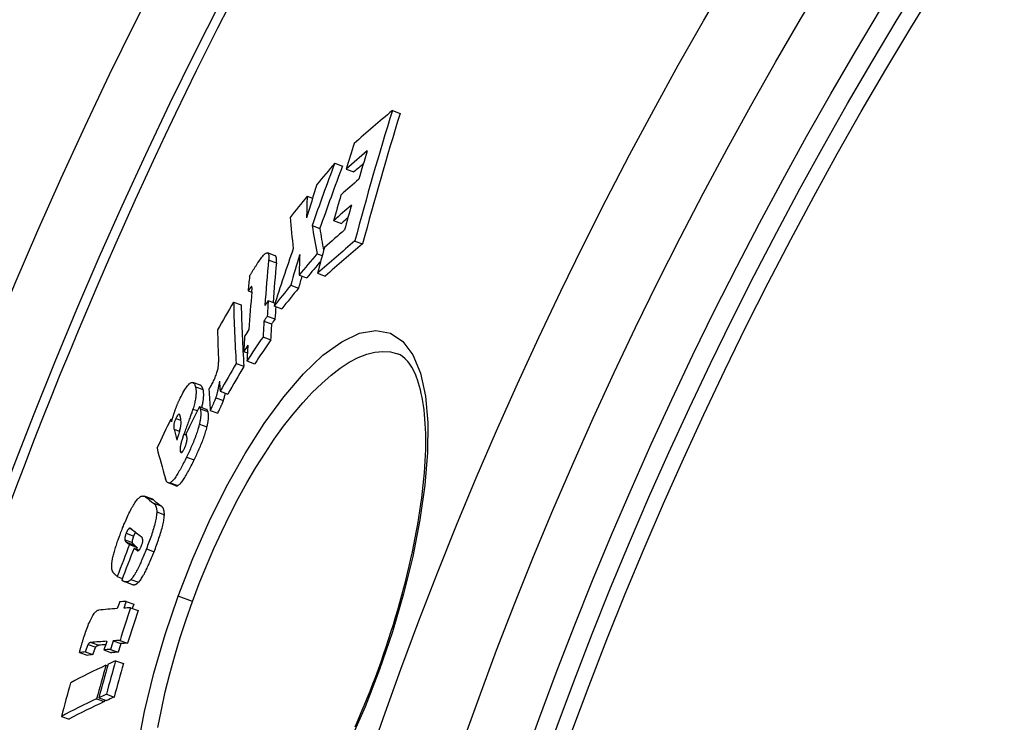
# Model space of a CAD drawing. Units: millimetres. Extents: x 3552 to 23701, y -1900 to 8499.
# Drawn here: x 12712 to 12836, y 1634 to 1723 of the extents above; entities that cross this region are included whole.
import ezdxf

# ---------------------------------------------------------------- set-up
doc = ezdxf.new("R2010")
doc.units = ezdxf.units.MM

msp = doc.modelspace()

# ---------------------------------------------------------------- linework, layer by layer
for p, q in [((12758.85, 1711.38), (12759.83, 1711.02)), ((12751.58, 1704.74), (12752.55, 1704.38)), ((12753.04, 1703.99), (12754.01, 1703.63)), ((12748.1, 1700.56), (12748.78, 1700.31)), ((12748.72, 1696.86), (12749.69, 1696.51)), ((12751.44, 1697.48), (12752.42, 1697.12)), ((12754.12, 1694.91), (12755.1, 1694.55)), ((12744.06, 1693.05), (12743.09, 1693.4)), ((12749.34, 1693.31), (12750.01, 1693.07)), ((12743.24, 1692.51), (12744.21, 1692.16)), ((12749.41, 1690.84), (12750.39, 1690.48)), ((12747.07, 1690.59), (12748.04, 1690.24)), ((12740.65, 1688.6), (12741.11, 1688.43)), ((12741.08, 1689.15), (12741.11, 1689.14)), ((12746.02, 1689.32), (12747, 1688.97)), ((12738.81, 1687.19), (12739.77, 1686.83)), ((12743.19, 1687.38), (12744.03, 1687.07)), ((12743.91, 1686.71), (12744.88, 1686.36)), ((12742.63, 1684.79), (12743.6, 1684.43)), ((12743.06, 1685.42), (12744.03, 1685.06)), ((12742.52, 1682.79), (12743.49, 1682.44)), ((12740.08, 1680.95), (12740.55, 1680.78)), ((12759.49, 1680.67), (12759.49, 1680.67)), ((12739.13, 1679.44), (12740.1, 1679.08)), ((12740.49, 1679.76), (12741.46, 1679.4)), ((12734.62, 1676.68), (12733.66, 1677.03)), ((12734, 1676.49), (12734.96, 1676.14)), ((12737.11, 1675.94), (12738.07, 1675.58)), ((12736.56, 1675.12), (12737.53, 1674.77)), ((12733.68, 1673.68), (12734.23, 1673.48)), ((12734.48, 1673.99), (12735.45, 1673.64)), ((12734.59, 1673.72), (12735.56, 1673.37)), ((12735.85, 1673.5), (12736.82, 1673.15)), ((12730.88, 1672.4), (12731.05, 1672.34)), ((12731.53, 1672.51), (12732.16, 1672.28)), ((12731.28, 1671.13), (12731.98, 1670.87)), ((12734.49, 1671.78), (12735.45, 1671.42)), ((12732.54, 1670.52), (12732.86, 1670.4)), ((12732.07, 1668.34), (12732.32, 1668.25)), ((12732.87, 1667.61), (12733.83, 1667.26)), ((12731.53, 1664), (12730.57, 1664.35)), ((12730.8, 1664.38), (12731.77, 1664.02)), ((12728.49, 1662.33), (12727.53, 1662.68)), ((12727.72, 1662.57), (12728.68, 1662.22)), ((12728.71, 1661.79), (12729.68, 1661.44)), ((12729.1, 1660.68), (12730.07, 1660.33)), ((12725.65, 1658.61), (12725.96, 1658.5)), ((12725.07, 1657.17), (12726.03, 1656.82)), ((12725.25, 1657.99), (12726.21, 1657.64)), ((12725.29, 1656.86), (12726.26, 1656.51)), ((12725.67, 1656.56), (12726.64, 1656.21)), ((12726.24, 1656.12), (12726.88, 1655.88)), ((12726.63, 1655.81), (12726.71, 1655.78)), ((12727.8, 1656.01), (12728.76, 1655.65)), ((12724.12, 1652.53), (12724.76, 1652.29)), ((12725.84, 1652.15), (12726.81, 1651.8)), ((12725.97, 1651.54), (12725.01, 1651.89)), ((12733.62, 1649.38), (12731.81, 1650.04)), ((12725.23, 1649.39), (12726.2, 1649.04)), ((12725.8, 1648.58), (12726.77, 1648.23)), ((12720.43, 1643.95), (12721.4, 1643.6)), ((12720.83, 1644.2), (12721.79, 1643.85)), ((12723.61, 1644.41), (12724.58, 1644.06)), ((12724.46, 1644.46), (12725.43, 1644.11)), ((12719.35, 1642.93), (12720.31, 1642.58)), ((12720.09, 1643.02), (12721.05, 1642.67)), ((12722.44, 1643.26), (12723.4, 1642.91)), ((12723.26, 1643.32), (12724.23, 1642.96)), ((12722.68, 1641.32), (12722.9, 1641.24)), ((12723.92, 1641.89), (12724.89, 1641.54)), ((12757.09, 1640.84), (12757.23, 1640.79)), ((12721.79, 1637.21), (12722.76, 1636.86)), ((12722.75, 1637.65), (12723.72, 1637.3)), ((12721.51, 1637.08), (12722.48, 1636.73)), ((12717.07, 1634.86), (12718.03, 1634.51))]:
    msp.add_line(p, q)
at = {"flags": 128}
for points in [[(12741.88, 1692.16), (12741.98, 1692.31), (12742.09, 1692.46), (12742.19, 1692.61), (12742.29, 1692.74), (12742.39, 1692.87), (12742.49, 1692.99), (12742.59, 1693.1), (12742.68, 1693.19), (12742.76, 1693.27), (12742.84, 1693.33), (12742.92, 1693.38), (12742.99, 1693.4), (12743.05, 1693.41), (12743.1, 1693.4), (12743.14, 1693.37), (12743.18, 1693.33), (12743.21, 1693.27), (12743.23, 1693.19), (12743.24, 1693.1), (12743.25, 1693), (12743.26, 1692.89), (12743.25, 1692.77), (12743.25, 1692.65), (12743.24, 1692.51)], [(12740.82, 1690.43), (12740.84, 1690.49), (12740.87, 1690.54), (12740.91, 1690.6), (12740.94, 1690.67), (12740.98, 1690.74), (12741.02, 1690.8), (12741.06, 1690.87), (12741.1, 1690.95), (12741.15, 1691.02), (12741.19, 1691.1), (12741.24, 1691.17), (12741.29, 1691.25), (12741.34, 1691.33), (12741.39, 1691.4), (12741.44, 1691.48), (12741.49, 1691.56), (12741.54, 1691.64), (12741.59, 1691.72), (12741.64, 1691.79), (12741.69, 1691.87), (12741.74, 1691.95), (12741.78, 1692.02), (12741.83, 1692.09), (12741.88, 1692.16)], [(12744.21, 1692.16), (12744.21, 1692.22), (12744.21, 1692.27), (12744.22, 1692.33), (12744.22, 1692.38), (12744.22, 1692.43), (12744.22, 1692.48), (12744.23, 1692.53), (12744.22, 1692.58), (12744.22, 1692.63), (12744.22, 1692.67), (12744.22, 1692.71), (12744.21, 1692.75), (12744.21, 1692.79), (12744.2, 1692.83), (12744.19, 1692.86), (12744.18, 1692.9), (12744.17, 1692.93), (12744.16, 1692.95), (12744.15, 1692.98), (12744.13, 1693), (12744.12, 1693.02), (12744.1, 1693.03), (12744.08, 1693.04), (12744.06, 1693.05)], [(12741.08, 1689.15), (12741.07, 1689.15), (12741.06, 1689.14), (12741.04, 1689.12), (12741.03, 1689.11), (12741.01, 1689.09), (12740.99, 1689.07), (12740.97, 1689.04), (12740.96, 1689.02), (12740.94, 1689), (12740.92, 1688.98), (12740.9, 1688.95), (12740.88, 1688.93), (12740.86, 1688.9), (12740.84, 1688.88), (12740.82, 1688.85), (12740.8, 1688.82), (12740.78, 1688.79), (12740.76, 1688.76), (12740.74, 1688.74), (12740.72, 1688.71), (12740.7, 1688.68), (12740.68, 1688.65), (12740.67, 1688.63), (12740.65, 1688.6)], [(12741.12, 1688.5), (12741.12, 1688.54), (12741.12, 1688.58), (12741.13, 1688.62), (12741.13, 1688.66), (12741.13, 1688.69), (12741.13, 1688.73), (12741.14, 1688.76), (12741.14, 1688.8), (12741.14, 1688.83), (12741.14, 1688.86), (12741.14, 1688.9), (12741.14, 1688.92), (12741.14, 1688.95), (12741.14, 1688.98), (12741.14, 1689.01), (12741.14, 1689.03), (12741.13, 1689.05), (12741.13, 1689.08), (12741.13, 1689.1), (12741.12, 1689.12), (12741.11, 1689.13), (12741.11, 1689.14), (12741.1, 1689.15), (12741.08, 1689.15)], [(12731.81, 1650.04), (12733.66, 1654.81), (12735.71, 1659.46), (12737.92, 1663.9), (12740.25, 1668.05), (12742.67, 1671.86), (12745.14, 1675.24), (12747.63, 1678.13), (12750.09, 1680.47), (12752.46, 1682.19), (12754.71, 1683.25), (12756.77, 1683.61), (12758.6, 1683.27), (12760.17, 1682.23), (12761.44, 1680.52), (12762.4, 1678.2), (12763.02, 1675.32), (12763.32, 1671.96), (12763.3, 1668.19), (12762.97, 1664.07), (12762.34, 1659.68), (12761.44, 1655.08), (12760.26, 1650.35), (12758.85, 1645.56), (12757.23, 1640.79)], [(12733.62, 1649.38), (12734.47, 1651.63), (12735.37, 1653.86), (12736.32, 1656.07), (12737.31, 1658.23), (12738.34, 1660.34), (12739.4, 1662.4), (12740.5, 1664.38), (12741.63, 1666.3), (12742.78, 1668.13), (12743.95, 1669.87), (12745.13, 1671.51), (12746.33, 1673.04), (12747.53, 1674.47), (12748.73, 1675.76), (12749.93, 1676.93), (12751.11, 1677.96), (12752.28, 1678.85), (12753.42, 1679.59), (12754.54, 1680.18), (12755.62, 1680.6), (12756.66, 1680.87), (12757.66, 1680.97), (12758.6, 1680.9), (12759.49, 1680.67)], [(12757.09, 1640.84), (12757.42, 1641.77), (12757.75, 1642.7), (12758.07, 1643.64), (12758.38, 1644.58), (12758.68, 1645.52), (12758.98, 1646.46), (12759.26, 1647.39), (12759.54, 1648.33), (12759.8, 1649.26), (12760.06, 1650.19), (12760.31, 1651.11), (12760.54, 1652.03), (12760.77, 1652.94), (12760.98, 1653.85), (12761.19, 1654.75), (12761.39, 1655.64), (12761.57, 1656.53), (12761.75, 1657.41), (12761.91, 1658.28), (12762.07, 1659.15), (12762.21, 1660), (12762.34, 1660.84), (12762.46, 1661.67), (12762.57, 1662.48), (12762.67, 1663.29), (12762.76, 1664.08), (12762.84, 1664.86), (12762.9, 1665.62), (12762.96, 1666.38), (12763, 1667.12), (12763.03, 1667.84), (12763.06, 1668.55), (12763.07, 1669.24), (12763.07, 1669.91), (12763.06, 1670.57), (12763.04, 1671.21), (12763.01, 1671.83), (12762.97, 1672.43), (12762.92, 1673.01), (12762.85, 1673.58), (12762.78, 1674.12), (12762.7, 1674.65), (12762.61, 1675.15), (12762.51, 1675.64), (12762.41, 1676.1), (12762.29, 1676.54), (12762.17, 1676.96), (12762.04, 1677.36), (12761.9, 1677.73), (12761.76, 1678.08), (12761.61, 1678.4), (12761.46, 1678.7), (12761.3, 1678.98), (12761.14, 1679.23), (12760.98, 1679.46), (12760.82, 1679.67), (12760.65, 1679.86), (12760.49, 1680.03), (12760.15, 1680.31), (12759.82, 1680.52), (12759.49, 1680.67)], [(12735.93, 1676.56), (12736, 1676.69), (12736.07, 1676.82), (12736.14, 1676.96), (12736.21, 1677.1), (12736.28, 1677.24), (12736.35, 1677.39), (12736.42, 1677.53), (12736.48, 1677.68), (12736.54, 1677.83), (12736.6, 1677.98), (12736.65, 1678.13), (12736.7, 1678.28), (12736.74, 1678.42), (12736.78, 1678.55), (12736.81, 1678.68), (12736.84, 1678.81), (12736.86, 1678.93), (12736.88, 1679.04), (12736.89, 1679.15), (12736.9, 1679.25), (12736.91, 1679.34), (12736.91, 1679.43), (12736.91, 1679.52), (12736.91, 1679.6)], [(12732.06, 1675.04), (12732.18, 1675.28), (12732.3, 1675.51), (12732.42, 1675.73), (12732.54, 1675.94), (12732.66, 1676.14), (12732.77, 1676.33), (12732.89, 1676.49), (12733, 1676.63), (12733.1, 1676.75), (12733.2, 1676.85), (12733.29, 1676.93), (12733.38, 1676.99), (12733.46, 1677.03), (12733.53, 1677.05), (12733.59, 1677.05), (12733.66, 1677.03), (12733.71, 1677.01), (12733.76, 1676.96), (12733.81, 1676.91), (12733.86, 1676.85), (12733.9, 1676.77), (12733.93, 1676.69), (12733.97, 1676.59), (12734, 1676.49)], [(12737.03, 1677.22), (12737.01, 1677.13), (12737, 1677.05), (12736.98, 1676.96), (12736.97, 1676.87), (12736.95, 1676.78), (12736.93, 1676.69), (12736.92, 1676.6), (12736.9, 1676.51), (12736.88, 1676.42), (12736.86, 1676.33), (12736.84, 1676.23), (12736.82, 1676.14), (12736.8, 1676.05), (12736.78, 1675.96), (12736.76, 1675.87), (12736.74, 1675.78), (12736.72, 1675.69), (12736.7, 1675.6), (12736.68, 1675.52), (12736.65, 1675.43), (12736.63, 1675.35), (12736.61, 1675.27), (12736.58, 1675.19), (12736.56, 1675.12)], [(12734, 1676.49), (12734.01, 1676.42), (12734.03, 1676.35), (12734.04, 1676.28), (12734.05, 1676.2), (12734.06, 1676.12), (12734.07, 1676.04), (12734.07, 1675.95), (12734.07, 1675.85), (12734.07, 1675.76), (12734.07, 1675.65), (12734.06, 1675.54), (12734.05, 1675.43), (12734.04, 1675.31), (12734.03, 1675.19), (12734.01, 1675.06), (12733.99, 1674.92), (12733.96, 1674.78), (12733.93, 1674.64), (12733.9, 1674.49), (12733.86, 1674.33), (12733.82, 1674.18), (12733.78, 1674.02), (12733.73, 1673.85), (12733.68, 1673.68)], [(12734.96, 1676.14), (12734.95, 1676.17), (12734.94, 1676.2), (12734.93, 1676.24), (12734.92, 1676.27), (12734.91, 1676.3), (12734.9, 1676.33), (12734.89, 1676.36), (12734.88, 1676.38), (12734.86, 1676.41), (12734.85, 1676.44), (12734.84, 1676.46), (12734.82, 1676.49), (12734.81, 1676.51), (12734.8, 1676.53), (12734.78, 1676.55), (12734.76, 1676.57), (12734.75, 1676.59), (12734.73, 1676.61), (12734.71, 1676.63), (12734.7, 1676.64), (12734.68, 1676.65), (12734.66, 1676.66), (12734.64, 1676.67), (12734.62, 1676.68)], [(12734.8, 1673.88), (12734.83, 1674.01), (12734.86, 1674.14), (12734.89, 1674.27), (12734.92, 1674.4), (12734.94, 1674.52), (12734.96, 1674.64), (12734.98, 1674.75), (12735, 1674.86), (12735.01, 1674.97), (12735.02, 1675.07), (12735.03, 1675.17), (12735.03, 1675.26), (12735.04, 1675.35), (12735.04, 1675.44), (12735.04, 1675.53), (12735.04, 1675.61), (12735.03, 1675.68), (12735.03, 1675.76), (12735.02, 1675.83), (12735.01, 1675.9), (12735, 1675.96), (12734.99, 1676.02), (12734.97, 1676.08), (12734.96, 1676.14)], [(12735.69, 1676.15), (12735.7, 1676.17), (12735.71, 1676.19), (12735.72, 1676.2), (12735.73, 1676.22), (12735.74, 1676.23), (12735.75, 1676.25), (12735.75, 1676.26), (12735.76, 1676.28), (12735.77, 1676.3), (12735.78, 1676.31), (12735.79, 1676.33), (12735.8, 1676.35), (12735.81, 1676.37), (12735.83, 1676.39), (12735.84, 1676.4), (12735.85, 1676.42), (12735.86, 1676.44), (12735.87, 1676.46), (12735.88, 1676.48), (12735.89, 1676.49), (12735.9, 1676.51), (12735.91, 1676.53), (12735.92, 1676.54), (12735.93, 1676.56)], [(12737.53, 1674.77), (12737.54, 1674.8), (12737.55, 1674.84), (12737.56, 1674.87), (12737.57, 1674.91), (12737.58, 1674.94), (12737.59, 1674.98), (12737.6, 1675.01), (12737.61, 1675.05), (12737.63, 1675.09), (12737.64, 1675.13), (12737.65, 1675.17), (12737.66, 1675.21), (12737.67, 1675.25), (12737.68, 1675.29), (12737.69, 1675.33), (12737.7, 1675.37), (12737.71, 1675.41), (12737.72, 1675.45), (12737.73, 1675.49), (12737.74, 1675.53), (12737.74, 1675.57), (12737.75, 1675.61), (12737.76, 1675.65), (12737.77, 1675.69)], [(12731.34, 1673.3), (12731.37, 1673.37), (12731.39, 1673.45), (12731.42, 1673.52), (12731.45, 1673.59), (12731.47, 1673.67), (12731.5, 1673.74), (12731.53, 1673.81), (12731.56, 1673.89), (12731.58, 1673.96), (12731.61, 1674.04), (12731.64, 1674.11), (12731.67, 1674.18), (12731.7, 1674.26), (12731.73, 1674.33), (12731.77, 1674.4), (12731.8, 1674.48), (12731.83, 1674.55), (12731.86, 1674.62), (12731.89, 1674.69), (12731.93, 1674.76), (12731.96, 1674.83), (12731.99, 1674.9), (12732.02, 1674.97), (12732.06, 1675.04)], [(12736.56, 1675.12), (12736.55, 1675.09), (12736.54, 1675.06), (12736.53, 1675.02), (12736.51, 1674.99), (12736.5, 1674.95), (12736.48, 1674.9), (12736.46, 1674.86), (12736.44, 1674.81), (12736.42, 1674.76), (12736.4, 1674.71), (12736.37, 1674.65), (12736.35, 1674.59), (12736.32, 1674.53), (12736.29, 1674.46), (12736.26, 1674.39), (12736.22, 1674.31), (12736.19, 1674.23), (12736.15, 1674.15), (12736.1, 1674.05), (12736.06, 1673.96), (12736.01, 1673.85), (12735.96, 1673.74), (12735.91, 1673.62), (12735.85, 1673.5)], [(12736.82, 1673.15), (12736.88, 1673.28), (12736.93, 1673.4), (12736.98, 1673.51), (12737.03, 1673.62), (12737.08, 1673.71), (12737.12, 1673.81), (12737.16, 1673.89), (12737.2, 1673.98), (12737.23, 1674.05), (12737.26, 1674.12), (12737.29, 1674.19), (12737.32, 1674.25), (12737.35, 1674.31), (12737.37, 1674.37), (12737.39, 1674.42), (12737.41, 1674.47), (12737.43, 1674.51), (12737.45, 1674.56), (12737.47, 1674.6), (12737.48, 1674.64), (12737.5, 1674.67), (12737.51, 1674.71), (12737.52, 1674.74), (12737.53, 1674.77)], [(12730.97, 1672.07), (12730.98, 1672.12), (12731, 1672.17), (12731.01, 1672.23), (12731.03, 1672.28), (12731.05, 1672.33), (12731.06, 1672.39), (12731.08, 1672.44), (12731.1, 1672.49), (12731.11, 1672.54), (12731.13, 1672.6), (12731.14, 1672.65), (12731.16, 1672.7), (12731.17, 1672.75), (12731.19, 1672.8), (12731.21, 1672.85), (12731.22, 1672.9), (12731.24, 1672.95), (12731.25, 1673), (12731.27, 1673.05), (12731.28, 1673.1), (12731.3, 1673.15), (12731.31, 1673.2), (12731.33, 1673.25), (12731.34, 1673.3)], [(12733.68, 1673.68), (12733.66, 1673.64), (12733.64, 1673.58), (12733.62, 1673.51), (12733.59, 1673.42), (12733.55, 1673.32), (12733.52, 1673.21), (12733.47, 1673.1), (12733.43, 1672.97), (12733.38, 1672.84), (12733.33, 1672.69), (12733.28, 1672.55), (12733.22, 1672.39), (12733.16, 1672.24), (12733.1, 1672.08), (12733.05, 1671.91), (12732.99, 1671.75), (12732.93, 1671.59), (12732.87, 1671.42), (12732.81, 1671.26), (12732.75, 1671.1), (12732.7, 1670.95), (12732.64, 1670.8), (12732.59, 1670.66), (12732.54, 1670.52)], [(12734.48, 1673.99), (12734.49, 1673.98), (12734.49, 1673.98), (12734.5, 1673.97), (12734.5, 1673.96), (12734.51, 1673.95), (12734.51, 1673.94), (12734.52, 1673.93), (12734.52, 1673.92), (12734.53, 1673.91), (12734.53, 1673.9), (12734.54, 1673.89), (12734.54, 1673.88), (12734.55, 1673.86), (12734.55, 1673.85), (12734.56, 1673.84), (12734.56, 1673.83), (12734.57, 1673.81), (12734.57, 1673.8), (12734.57, 1673.79), (12734.58, 1673.77), (12734.58, 1673.76), (12734.59, 1673.74), (12734.59, 1673.73), (12734.59, 1673.72)], [(12734.59, 1673.72), (12734.61, 1673.67), (12734.62, 1673.62), (12734.63, 1673.57), (12734.64, 1673.51), (12734.65, 1673.45), (12734.66, 1673.39), (12734.67, 1673.32), (12734.67, 1673.26), (12734.67, 1673.19), (12734.67, 1673.11), (12734.67, 1673.04), (12734.67, 1672.96), (12734.67, 1672.88), (12734.66, 1672.79), (12734.65, 1672.7), (12734.64, 1672.61), (12734.63, 1672.52), (12734.62, 1672.42), (12734.6, 1672.32), (12734.58, 1672.22), (12734.56, 1672.11), (12734.54, 1672), (12734.51, 1671.89), (12734.49, 1671.78)], [(12735.56, 1673.37), (12735.56, 1673.38), (12735.55, 1673.4), (12735.55, 1673.42), (12735.54, 1673.44), (12735.54, 1673.45), (12735.53, 1673.47), (12735.53, 1673.48), (12735.52, 1673.49), (12735.52, 1673.51), (12735.51, 1673.52), (12735.51, 1673.53), (12735.5, 1673.54), (12735.5, 1673.55), (12735.49, 1673.56), (12735.49, 1673.57), (12735.48, 1673.58), (12735.48, 1673.59), (12735.48, 1673.6), (12735.47, 1673.61), (12735.47, 1673.62), (12735.46, 1673.62), (12735.46, 1673.63), (12735.45, 1673.63), (12735.45, 1673.64)], [(12735.45, 1671.42), (12735.48, 1671.54), (12735.5, 1671.65), (12735.53, 1671.76), (12735.55, 1671.87), (12735.57, 1671.97), (12735.58, 1672.07), (12735.6, 1672.16), (12735.61, 1672.26), (12735.62, 1672.35), (12735.63, 1672.44), (12735.63, 1672.52), (12735.64, 1672.61), (12735.64, 1672.69), (12735.64, 1672.76), (12735.64, 1672.84), (12735.64, 1672.91), (12735.63, 1672.97), (12735.63, 1673.04), (12735.62, 1673.1), (12735.61, 1673.16), (12735.6, 1673.21), (12735.59, 1673.27), (12735.58, 1673.32), (12735.56, 1673.37)], [(12731.53, 1672.51), (12731.5, 1672.44), (12731.46, 1672.36), (12731.42, 1672.28), (12731.39, 1672.2), (12731.36, 1672.12), (12731.34, 1672.04), (12731.31, 1671.96), (12731.3, 1671.89), (12731.28, 1671.82), (12731.27, 1671.76), (12731.26, 1671.7), (12731.25, 1671.64), (12731.25, 1671.59), (12731.25, 1671.54), (12731.25, 1671.49), (12731.25, 1671.44), (12731.25, 1671.4), (12731.25, 1671.35), (12731.25, 1671.31), (12731.26, 1671.27), (12731.26, 1671.23), (12731.27, 1671.2), (12731.27, 1671.16), (12731.28, 1671.13)], [(12732.06, 1672.85), (12732.05, 1672.88), (12732.04, 1672.9), (12732.03, 1672.93), (12732.02, 1672.95), (12732.01, 1672.97), (12732, 1672.99), (12731.98, 1673), (12731.97, 1673.01), (12731.95, 1673.02), (12731.94, 1673.03), (12731.92, 1673.03), (12731.9, 1673.02), (12731.88, 1673.01), (12731.85, 1673), (12731.82, 1672.97), (12731.8, 1672.95), (12731.77, 1672.91), (12731.73, 1672.87), (12731.7, 1672.82), (12731.67, 1672.76), (12731.63, 1672.7), (12731.6, 1672.64), (12731.57, 1672.58), (12731.53, 1672.51)], [(12732.04, 1671.07), (12732.07, 1671.18), (12732.1, 1671.29), (12732.12, 1671.4), (12732.14, 1671.49), (12732.15, 1671.58), (12732.16, 1671.67), (12732.17, 1671.76), (12732.17, 1671.83), (12732.17, 1671.91), (12732.17, 1671.98), (12732.17, 1672.05), (12732.17, 1672.12), (12732.16, 1672.19), (12732.16, 1672.25), (12732.15, 1672.32), (12732.15, 1672.38), (12732.14, 1672.45), (12732.13, 1672.51), (12732.12, 1672.57), (12732.11, 1672.63), (12732.09, 1672.69), (12732.08, 1672.74), (12732.07, 1672.8), (12732.06, 1672.85)], [(12734.49, 1671.78), (12734.44, 1671.62), (12734.4, 1671.45), (12734.35, 1671.29), (12734.3, 1671.12), (12734.25, 1670.94), (12734.19, 1670.77), (12734.13, 1670.59), (12734.07, 1670.42), (12734.01, 1670.24), (12733.94, 1670.06), (12733.87, 1669.88), (12733.8, 1669.7), (12733.73, 1669.52), (12733.65, 1669.34), (12733.58, 1669.17), (12733.5, 1668.99), (12733.42, 1668.81), (12733.35, 1668.64), (12733.27, 1668.46), (12733.19, 1668.29), (12733.11, 1668.12), (12733.03, 1667.95), (12732.95, 1667.78), (12732.87, 1667.61)], [(12733.83, 1667.26), (12733.91, 1667.43), (12733.99, 1667.59), (12734.07, 1667.76), (12734.15, 1667.94), (12734.23, 1668.11), (12734.31, 1668.28), (12734.39, 1668.46), (12734.47, 1668.64), (12734.55, 1668.81), (12734.62, 1668.99), (12734.69, 1669.17), (12734.77, 1669.35), (12734.84, 1669.53), (12734.91, 1669.71), (12734.97, 1669.89), (12735.04, 1670.06), (12735.1, 1670.24), (12735.16, 1670.42), (12735.22, 1670.59), (12735.27, 1670.76), (12735.32, 1670.93), (12735.37, 1671.1), (12735.41, 1671.26), (12735.45, 1671.42)], [(12732.54, 1670.52), (12732.5, 1670.41), (12732.46, 1670.29), (12732.42, 1670.18), (12732.38, 1670.07), (12732.35, 1669.96), (12732.31, 1669.84), (12732.28, 1669.73), (12732.24, 1669.63), (12732.21, 1669.52), (12732.19, 1669.41), (12732.16, 1669.31), (12732.14, 1669.21), (12732.11, 1669.11), (12732.1, 1669.02), (12732.08, 1668.93), (12732.07, 1668.84), (12732.06, 1668.76), (12732.05, 1668.69), (12732.05, 1668.62), (12732.05, 1668.55), (12732.05, 1668.49), (12732.06, 1668.44), (12732.06, 1668.39), (12732.07, 1668.34)], [(12732.59, 1668.69), (12732.62, 1668.75), (12732.64, 1668.81), (12732.67, 1668.87), (12732.69, 1668.93), (12732.72, 1668.99), (12732.74, 1669.05), (12732.77, 1669.11), (12732.79, 1669.17), (12732.81, 1669.23), (12732.83, 1669.28), (12732.84, 1669.34), (12732.86, 1669.4), (12732.87, 1669.45), (12732.88, 1669.51), (12732.9, 1669.56), (12732.9, 1669.61), (12732.91, 1669.66), (12732.92, 1669.7), (12732.92, 1669.75), (12732.93, 1669.79), (12732.93, 1669.83), (12732.93, 1669.87), (12732.94, 1669.9), (12732.94, 1669.94)], [(12732.94, 1669.94), (12732.94, 1669.97), (12732.93, 1669.99), (12732.93, 1670.02), (12732.93, 1670.05), (12732.92, 1670.08), (12732.92, 1670.11), (12732.92, 1670.14), (12732.91, 1670.17), (12732.91, 1670.19), (12732.9, 1670.22), (12732.9, 1670.25), (12732.89, 1670.28), (12732.88, 1670.31), (12732.88, 1670.34), (12732.87, 1670.36), (12732.87, 1670.39), (12732.86, 1670.42), (12732.85, 1670.45), (12732.85, 1670.48), (12732.84, 1670.51), (12732.83, 1670.53), (12732.83, 1670.56), (12732.82, 1670.59), (12732.81, 1670.61)], [(12732.07, 1668.34), (12732.08, 1668.32), (12732.09, 1668.29), (12732.1, 1668.27), (12732.11, 1668.25), (12732.12, 1668.23), (12732.14, 1668.22), (12732.15, 1668.21), (12732.17, 1668.2), (12732.18, 1668.19), (12732.2, 1668.19), (12732.22, 1668.19), (12732.24, 1668.2), (12732.26, 1668.21), (12732.29, 1668.23), (12732.31, 1668.25), (12732.34, 1668.28), (12732.37, 1668.32), (12732.4, 1668.36), (12732.43, 1668.4), (12732.46, 1668.45), (12732.49, 1668.51), (12732.52, 1668.57), (12732.56, 1668.63), (12732.59, 1668.69)], [(12732.87, 1667.61), (12732.78, 1667.43), (12732.69, 1667.24), (12732.59, 1667.06), (12732.5, 1666.88), (12732.41, 1666.7), (12732.32, 1666.53), (12732.23, 1666.36), (12732.14, 1666.19), (12732.05, 1666.02), (12731.95, 1665.86), (12731.86, 1665.71), (12731.77, 1665.55), (12731.68, 1665.41), (12731.59, 1665.27), (12731.5, 1665.13), (12731.42, 1665.01), (12731.33, 1664.89), (12731.25, 1664.79), (12731.16, 1664.69), (12731.08, 1664.6), (12731.01, 1664.53), (12730.94, 1664.47), (12730.87, 1664.41), (12730.8, 1664.38)], [(12731.77, 1664.02), (12731.83, 1664.06), (12731.9, 1664.11), (12731.98, 1664.18), (12732.05, 1664.25), (12732.13, 1664.34), (12732.21, 1664.43), (12732.3, 1664.54), (12732.38, 1664.66), (12732.47, 1664.78), (12732.56, 1664.91), (12732.65, 1665.05), (12732.74, 1665.2), (12732.83, 1665.35), (12732.92, 1665.51), (12733.01, 1665.67), (12733.1, 1665.84), (12733.2, 1666.01), (12733.29, 1666.18), (12733.38, 1666.35), (12733.47, 1666.53), (12733.56, 1666.71), (12733.65, 1666.89), (12733.74, 1667.08), (12733.83, 1667.26)], [(12730.8, 1664.38), (12730.76, 1664.36), (12730.72, 1664.34), (12730.68, 1664.34), (12730.65, 1664.34), (12730.61, 1664.34), (12730.58, 1664.35), (12730.55, 1664.36), (12730.52, 1664.37), (12730.49, 1664.39), (12730.47, 1664.41), (12730.44, 1664.43), (12730.42, 1664.46), (12730.4, 1664.49), (12730.37, 1664.52), (12730.35, 1664.55), (12730.33, 1664.59), (12730.31, 1664.62), (12730.3, 1664.66), (12730.28, 1664.7), (12730.26, 1664.75), (12730.24, 1664.79), (12730.23, 1664.83), (12730.21, 1664.88), (12730.2, 1664.92)], [(12731.53, 1664), (12731.54, 1664), (12731.55, 1663.99), (12731.56, 1663.99), (12731.57, 1663.99), (12731.58, 1663.99), (12731.58, 1663.99), (12731.59, 1663.99), (12731.6, 1663.98), (12731.61, 1663.98), (12731.62, 1663.98), (12731.63, 1663.98), (12731.64, 1663.99), (12731.65, 1663.99), (12731.66, 1663.99), (12731.67, 1663.99), (12731.68, 1663.99), (12731.69, 1663.99), (12731.7, 1664), (12731.71, 1664), (12731.72, 1664), (12731.73, 1664.01), (12731.74, 1664.01), (12731.76, 1664.02), (12731.77, 1664.02)], [(12724.72, 1658.45), (12724.8, 1658.66), (12724.89, 1658.87), (12724.97, 1659.08), (12725.06, 1659.3), (12725.15, 1659.5), (12725.24, 1659.71), (12725.33, 1659.92), (12725.42, 1660.12), (12725.51, 1660.31), (12725.6, 1660.51), (12725.7, 1660.69), (12725.79, 1660.88), (12725.88, 1661.06), (12725.97, 1661.23), (12726.07, 1661.39), (12726.16, 1661.55), (12726.25, 1661.69), (12726.34, 1661.83), (12726.42, 1661.96), (12726.51, 1662.08), (12726.59, 1662.18), (12726.68, 1662.28), (12726.75, 1662.37), (12726.83, 1662.44)], [(12726.83, 1662.44), (12726.88, 1662.49), (12726.93, 1662.53), (12726.97, 1662.56), (12727.02, 1662.6), (12727.06, 1662.62), (12727.11, 1662.64), (12727.15, 1662.66), (12727.19, 1662.68), (12727.23, 1662.69), (12727.27, 1662.7), (12727.3, 1662.7), (12727.34, 1662.71), (12727.37, 1662.71), (12727.41, 1662.7), (12727.44, 1662.7), (12727.48, 1662.69), (12727.51, 1662.68), (12727.54, 1662.67), (12727.57, 1662.66), (12727.6, 1662.64), (12727.63, 1662.63), (12727.66, 1662.61), (12727.69, 1662.59), (12727.72, 1662.57)], [(12728.68, 1662.22), (12728.67, 1662.23), (12728.66, 1662.23), (12728.66, 1662.24), (12728.65, 1662.24), (12728.64, 1662.25), (12728.63, 1662.25), (12728.63, 1662.26), (12728.62, 1662.26), (12728.61, 1662.27), (12728.6, 1662.27), (12728.6, 1662.28), (12728.59, 1662.28), (12728.58, 1662.28), (12728.57, 1662.29), (12728.57, 1662.29), (12728.56, 1662.3), (12728.55, 1662.3), (12728.54, 1662.31), (12728.53, 1662.31), (12728.53, 1662.31), (12728.52, 1662.32), (12728.51, 1662.32), (12728.5, 1662.32), (12728.49, 1662.33)], [(12728.71, 1661.79), (12728.74, 1661.77), (12728.76, 1661.75), (12728.79, 1661.72), (12728.82, 1661.7), (12728.84, 1661.67), (12728.86, 1661.64), (12728.89, 1661.61), (12728.91, 1661.57), (12728.93, 1661.54), (12728.95, 1661.5), (12728.97, 1661.46), (12728.99, 1661.42), (12729.01, 1661.37), (12729.02, 1661.33), (12729.04, 1661.28), (12729.05, 1661.22), (12729.07, 1661.17), (12729.08, 1661.11), (12729.09, 1661.05), (12729.09, 1660.98), (12729.1, 1660.91), (12729.1, 1660.84), (12729.1, 1660.76), (12729.1, 1660.68)], [(12730.07, 1660.33), (12730.07, 1660.41), (12730.07, 1660.49), (12730.06, 1660.56), (12730.06, 1660.63), (12730.05, 1660.7), (12730.04, 1660.76), (12730.03, 1660.82), (12730.02, 1660.87), (12730.01, 1660.93), (12729.99, 1660.97), (12729.97, 1661.02), (12729.96, 1661.07), (12729.94, 1661.11), (12729.92, 1661.15), (12729.9, 1661.19), (12729.88, 1661.22), (12729.85, 1661.26), (12729.83, 1661.29), (12729.81, 1661.32), (12729.78, 1661.34), (12729.76, 1661.37), (12729.73, 1661.4), (12729.7, 1661.42), (12729.68, 1661.44)], [(12729.1, 1660.68), (12729.1, 1660.54), (12729.09, 1660.4), (12729.07, 1660.25), (12729.05, 1660.09), (12729.02, 1659.92), (12728.99, 1659.74), (12728.95, 1659.56), (12728.91, 1659.37), (12728.86, 1659.17), (12728.81, 1658.97), (12728.75, 1658.77), (12728.69, 1658.56), (12728.63, 1658.35), (12728.57, 1658.14), (12728.5, 1657.93), (12728.43, 1657.72), (12728.35, 1657.51), (12728.28, 1657.29), (12728.2, 1657.08), (12728.12, 1656.86), (12728.04, 1656.65), (12727.96, 1656.43), (12727.88, 1656.22), (12727.8, 1656.01)], [(12728.76, 1655.65), (12728.85, 1655.87), (12728.93, 1656.08), (12729.01, 1656.29), (12729.09, 1656.51), (12729.17, 1656.72), (12729.25, 1656.94), (12729.32, 1657.15), (12729.39, 1657.37), (12729.46, 1657.58), (12729.53, 1657.79), (12729.6, 1658), (12729.66, 1658.21), (12729.72, 1658.42), (12729.78, 1658.62), (12729.83, 1658.82), (12729.87, 1659.02), (12729.92, 1659.2), (12729.95, 1659.39), (12729.99, 1659.56), (12730.01, 1659.73), (12730.04, 1659.9), (12730.05, 1660.05), (12730.06, 1660.19), (12730.07, 1660.33)], [(12723.51, 1654.68), (12723.54, 1654.82), (12723.57, 1654.96), (12723.6, 1655.1), (12723.64, 1655.25), (12723.68, 1655.4), (12723.72, 1655.55), (12723.76, 1655.71), (12723.81, 1655.86), (12723.85, 1656.02), (12723.9, 1656.18), (12723.95, 1656.34), (12724.01, 1656.5), (12724.06, 1656.66), (12724.11, 1656.82), (12724.17, 1656.98), (12724.23, 1657.15), (12724.29, 1657.31), (12724.35, 1657.48), (12724.41, 1657.64), (12724.47, 1657.8), (12724.53, 1657.97), (12724.59, 1658.13), (12724.65, 1658.29), (12724.72, 1658.45)], [(12725.65, 1658.61), (12725.63, 1658.61), (12725.62, 1658.6), (12725.61, 1658.59), (12725.59, 1658.58), (12725.58, 1658.57), (12725.56, 1658.56), (12725.55, 1658.54), (12725.53, 1658.53), (12725.52, 1658.51), (12725.5, 1658.49), (12725.48, 1658.46), (12725.47, 1658.44), (12725.45, 1658.41), (12725.43, 1658.38), (12725.41, 1658.34), (12725.39, 1658.31), (12725.37, 1658.27), (12725.36, 1658.24), (12725.34, 1658.2), (12725.32, 1658.16), (12725.3, 1658.12), (12725.28, 1658.07), (12725.26, 1658.03), (12725.25, 1657.99)], [(12725.94, 1658.51), (12725.93, 1658.52), (12725.92, 1658.53), (12725.91, 1658.54), (12725.9, 1658.55), (12725.89, 1658.55), (12725.87, 1658.56), (12725.86, 1658.57), (12725.85, 1658.58), (12725.84, 1658.58), (12725.83, 1658.59), (12725.81, 1658.6), (12725.8, 1658.6), (12725.79, 1658.61), (12725.78, 1658.61), (12725.77, 1658.61), (12725.75, 1658.62), (12725.74, 1658.62), (12725.73, 1658.62), (12725.71, 1658.62), (12725.7, 1658.63), (12725.69, 1658.62), (12725.67, 1658.62), (12725.66, 1658.62), (12725.65, 1658.61)], [(12725.25, 1657.99), (12725.23, 1657.95), (12725.22, 1657.9), (12725.2, 1657.86), (12725.18, 1657.82), (12725.17, 1657.78), (12725.16, 1657.73), (12725.14, 1657.69), (12725.13, 1657.65), (12725.12, 1657.61), (12725.11, 1657.57), (12725.1, 1657.53), (12725.09, 1657.5), (12725.08, 1657.46), (12725.08, 1657.43), (12725.07, 1657.39), (12725.07, 1657.36), (12725.07, 1657.33), (12725.06, 1657.31), (12725.06, 1657.28), (12725.06, 1657.26), (12725.06, 1657.23), (12725.06, 1657.21), (12725.07, 1657.19), (12725.07, 1657.17)], [(12725.07, 1657.17), (12725.07, 1657.16), (12725.08, 1657.14), (12725.08, 1657.13), (12725.09, 1657.11), (12725.09, 1657.1), (12725.1, 1657.08), (12725.11, 1657.07), (12725.11, 1657.06), (12725.12, 1657.04), (12725.13, 1657.03), (12725.14, 1657.01), (12725.15, 1657), (12725.16, 1656.99), (12725.17, 1656.97), (12725.18, 1656.96), (12725.2, 1656.95), (12725.21, 1656.94), (12725.22, 1656.92), (12725.23, 1656.91), (12725.24, 1656.9), (12725.26, 1656.89), (12725.27, 1656.88), (12725.28, 1656.87), (12725.29, 1656.86)], [(12726.03, 1656.82), (12726.03, 1656.84), (12726.03, 1656.86), (12726.03, 1656.88), (12726.02, 1656.91), (12726.03, 1656.93), (12726.03, 1656.96), (12726.03, 1656.98), (12726.03, 1657.01), (12726.04, 1657.04), (12726.04, 1657.08), (12726.05, 1657.11), (12726.05, 1657.15), (12726.06, 1657.18), (12726.07, 1657.22), (12726.08, 1657.26), (12726.09, 1657.3), (12726.11, 1657.34), (12726.12, 1657.38), (12726.13, 1657.43), (12726.15, 1657.47), (12726.16, 1657.51), (12726.18, 1657.55), (12726.19, 1657.6), (12726.21, 1657.64)], [(12726.21, 1657.64), (12726.22, 1657.66), (12726.23, 1657.69), (12726.24, 1657.71), (12726.25, 1657.73), (12726.26, 1657.75), (12726.27, 1657.78), (12726.28, 1657.8), (12726.29, 1657.82), (12726.3, 1657.84), (12726.31, 1657.87), (12726.32, 1657.89), (12726.33, 1657.91), (12726.34, 1657.93), (12726.35, 1657.95), (12726.36, 1657.97), (12726.37, 1657.99), (12726.38, 1658), (12726.39, 1658.02), (12726.4, 1658.04), (12726.41, 1658.06), (12726.42, 1658.07), (12726.43, 1658.09), (12726.44, 1658.1), (12726.45, 1658.11)], [(12727.2, 1656.46), (12727.23, 1656.56), (12727.26, 1656.66), (12727.29, 1656.75), (12727.31, 1656.84), (12727.33, 1656.92), (12727.34, 1656.99), (12727.34, 1657.06), (12727.34, 1657.12), (12727.34, 1657.17), (12727.33, 1657.22), (12727.32, 1657.26), (12727.31, 1657.3), (12727.3, 1657.34), (12727.29, 1657.37), (12727.28, 1657.4), (12727.26, 1657.43), (12727.25, 1657.45), (12727.23, 1657.48), (12727.21, 1657.5), (12727.19, 1657.52), (12727.18, 1657.54), (12727.16, 1657.56), (12727.14, 1657.58), (12727.12, 1657.59)], [(12727.8, 1656.01), (12727.72, 1655.81), (12727.64, 1655.62), (12727.56, 1655.42), (12727.48, 1655.23), (12727.4, 1655.03), (12727.32, 1654.84), (12727.24, 1654.65), (12727.16, 1654.47), (12727.08, 1654.28), (12726.99, 1654.1), (12726.91, 1653.92), (12726.83, 1653.74), (12726.74, 1653.57), (12726.66, 1653.4), (12726.57, 1653.24), (12726.49, 1653.08), (12726.4, 1652.94), (12726.32, 1652.79), (12726.23, 1652.66), (12726.15, 1652.54), (12726.07, 1652.42), (12725.99, 1652.32), (12725.92, 1652.23), (12725.84, 1652.15)], [(12726.26, 1656.51), (12726.24, 1656.52), (12726.23, 1656.53), (12726.22, 1656.54), (12726.21, 1656.55), (12726.2, 1656.56), (12726.18, 1656.57), (12726.17, 1656.58), (12726.16, 1656.6), (12726.15, 1656.61), (12726.14, 1656.62), (12726.13, 1656.63), (12726.12, 1656.65), (12726.11, 1656.66), (12726.1, 1656.67), (12726.09, 1656.69), (12726.08, 1656.7), (12726.07, 1656.72), (12726.06, 1656.73), (12726.05, 1656.75), (12726.05, 1656.76), (12726.04, 1656.78), (12726.04, 1656.79), (12726.03, 1656.81), (12726.03, 1656.82)], [(12726.63, 1655.81), (12726.65, 1655.8), (12726.66, 1655.8), (12726.68, 1655.79), (12726.7, 1655.79), (12726.71, 1655.78), (12726.73, 1655.79), (12726.75, 1655.79), (12726.77, 1655.8), (12726.79, 1655.81), (12726.81, 1655.82), (12726.84, 1655.84), (12726.86, 1655.86), (12726.89, 1655.89), (12726.91, 1655.92), (12726.94, 1655.95), (12726.97, 1656), (12727, 1656.04), (12727.03, 1656.09), (12727.06, 1656.15), (12727.09, 1656.21), (12727.11, 1656.27), (12727.14, 1656.33), (12727.17, 1656.4), (12727.2, 1656.46)], [(12723.55, 1653.13), (12723.53, 1653.17), (12723.52, 1653.2), (12723.5, 1653.24), (12723.49, 1653.28), (12723.48, 1653.33), (12723.46, 1653.37), (12723.45, 1653.42), (12723.44, 1653.47), (12723.44, 1653.53), (12723.43, 1653.58), (12723.42, 1653.64), (12723.42, 1653.71), (12723.42, 1653.77), (12723.42, 1653.84), (12723.42, 1653.91), (12723.42, 1653.98), (12723.43, 1654.06), (12723.43, 1654.14), (12723.44, 1654.22), (12723.45, 1654.31), (12723.46, 1654.4), (12723.48, 1654.49), (12723.49, 1654.58), (12723.51, 1654.68)], [(12726.81, 1651.8), (12726.88, 1651.88), (12726.96, 1651.97), (12727.04, 1652.07), (12727.12, 1652.19), (12727.2, 1652.31), (12727.28, 1652.44), (12727.37, 1652.58), (12727.45, 1652.73), (12727.54, 1652.89), (12727.62, 1653.05), (12727.71, 1653.22), (12727.79, 1653.39), (12727.88, 1653.57), (12727.96, 1653.75), (12728.04, 1653.93), (12728.13, 1654.12), (12728.21, 1654.3), (12728.29, 1654.49), (12728.37, 1654.68), (12728.45, 1654.88), (12728.53, 1655.07), (12728.61, 1655.26), (12728.69, 1655.46), (12728.76, 1655.65)], [(12724.12, 1652.53), (12724.09, 1652.56), (12724.06, 1652.58), (12724.03, 1652.61), (12724, 1652.64), (12723.97, 1652.67), (12723.94, 1652.69), (12723.91, 1652.72), (12723.88, 1652.75), (12723.85, 1652.78), (12723.82, 1652.81), (12723.79, 1652.84), (12723.77, 1652.86), (12723.74, 1652.89), (12723.72, 1652.92), (12723.69, 1652.94), (12723.67, 1652.97), (12723.65, 1652.99), (12723.63, 1653.02), (12723.61, 1653.04), (12723.59, 1653.06), (12723.58, 1653.08), (12723.57, 1653.1), (12723.56, 1653.12), (12723.55, 1653.13)], [(12725.84, 1652.15), (12725.78, 1652.09), (12725.72, 1652.04), (12725.66, 1651.99), (12725.6, 1651.95), (12725.55, 1651.92), (12725.49, 1651.9), (12725.44, 1651.88), (12725.38, 1651.86), (12725.33, 1651.85), (12725.28, 1651.85), (12725.23, 1651.85), (12725.19, 1651.85), (12725.14, 1651.86), (12725.09, 1651.86), (12725.05, 1651.88), (12725, 1651.89), (12724.96, 1651.91), (12724.92, 1651.93), (12724.88, 1651.95), (12724.84, 1651.97), (12724.8, 1652), (12724.76, 1652.03), (12724.72, 1652.06), (12724.69, 1652.09)], [(12725.97, 1651.54), (12726, 1651.53), (12726.03, 1651.52), (12726.06, 1651.51), (12726.09, 1651.51), (12726.12, 1651.5), (12726.15, 1651.5), (12726.18, 1651.5), (12726.22, 1651.5), (12726.25, 1651.5), (12726.28, 1651.5), (12726.32, 1651.51), (12726.35, 1651.51), (12726.38, 1651.52), (12726.42, 1651.53), (12726.46, 1651.55), (12726.49, 1651.56), (12726.53, 1651.58), (12726.57, 1651.6), (12726.61, 1651.63), (12726.65, 1651.66), (12726.69, 1651.69), (12726.73, 1651.72), (12726.77, 1651.76), (12726.81, 1651.8)], [(12726.69, 1630.82), (12727.58, 1635.5), (12728.74, 1640.31), (12730.16, 1645.19), (12731.81, 1650.04)], [(12729.25, 1633.47), (12729.69, 1635.7), (12730.19, 1637.95), (12730.76, 1640.23), (12731.39, 1642.52), (12732.08, 1644.82), (12732.83, 1647.11), (12733.62, 1649.38)], [(12719.98, 1645.06), (12720.05, 1645.27), (12720.12, 1645.49), (12720.19, 1645.7), (12720.27, 1645.92), (12720.35, 1646.13), (12720.43, 1646.34), (12720.51, 1646.54), (12720.6, 1646.74), (12720.68, 1646.93), (12720.77, 1647.11), (12720.85, 1647.29), (12720.94, 1647.45), (12721.02, 1647.59), (12721.11, 1647.72), (12721.19, 1647.84), (12721.26, 1647.94), (12721.34, 1648.02), (12721.41, 1648.09), (12721.48, 1648.15), (12721.54, 1648.2), (12721.6, 1648.23), (12721.66, 1648.26), (12721.72, 1648.28), (12721.77, 1648.28)], [(12719.35, 1642.93), (12719.36, 1642.98), (12719.38, 1643.04), (12719.39, 1643.1), (12719.41, 1643.17), (12719.43, 1643.24), (12719.45, 1643.32), (12719.47, 1643.4), (12719.49, 1643.49), (12719.52, 1643.58), (12719.55, 1643.67), (12719.57, 1643.76), (12719.6, 1643.86), (12719.63, 1643.96), (12719.66, 1644.06), (12719.69, 1644.16), (12719.72, 1644.26), (12719.76, 1644.36), (12719.79, 1644.47), (12719.82, 1644.57), (12719.85, 1644.67), (12719.88, 1644.77), (12719.92, 1644.87), (12719.95, 1644.97), (12719.98, 1645.06)], [(12720.43, 1643.95), (12720.42, 1643.92), (12720.4, 1643.88), (12720.39, 1643.85), (12720.37, 1643.81), (12720.36, 1643.78), (12720.34, 1643.74), (12720.33, 1643.7), (12720.31, 1643.66), (12720.3, 1643.62), (12720.29, 1643.59), (12720.27, 1643.55), (12720.26, 1643.51), (12720.24, 1643.47), (12720.23, 1643.43), (12720.21, 1643.38), (12720.2, 1643.34), (12720.19, 1643.3), (12720.17, 1643.26), (12720.16, 1643.22), (12720.14, 1643.18), (12720.13, 1643.14), (12720.12, 1643.1), (12720.1, 1643.06), (12720.09, 1643.02)], [(12720.83, 1644.2), (12720.81, 1644.2), (12720.8, 1644.19), (12720.78, 1644.19), (12720.77, 1644.19), (12720.75, 1644.19), (12720.73, 1644.18), (12720.72, 1644.18), (12720.7, 1644.17), (12720.69, 1644.17), (12720.67, 1644.16), (12720.65, 1644.15), (12720.64, 1644.15), (12720.62, 1644.14), (12720.61, 1644.13), (12720.59, 1644.12), (12720.58, 1644.11), (12720.56, 1644.1), (12720.54, 1644.09), (12720.53, 1644.07), (12720.51, 1644.05), (12720.49, 1644.03), (12720.47, 1644.01), (12720.45, 1643.98), (12720.43, 1643.95)], [(12721.05, 1642.67), (12721.07, 1642.74), (12721.1, 1642.8), (12721.12, 1642.86), (12721.14, 1642.92), (12721.16, 1642.98), (12721.17, 1643.03), (12721.19, 1643.08), (12721.21, 1643.12), (12721.22, 1643.17), (12721.24, 1643.21), (12721.25, 1643.25), (12721.27, 1643.29), (12721.28, 1643.32), (12721.29, 1643.36), (12721.3, 1643.39), (12721.32, 1643.42), (12721.33, 1643.45), (12721.34, 1643.47), (12721.35, 1643.5), (12721.36, 1643.52), (12721.37, 1643.54), (12721.38, 1643.56), (12721.39, 1643.58), (12721.4, 1643.6)], [(12721.4, 1643.6), (12721.42, 1643.63), (12721.44, 1643.66), (12721.45, 1643.68), (12721.47, 1643.7), (12721.49, 1643.72), (12721.51, 1643.74), (12721.52, 1643.75), (12721.54, 1643.76), (12721.56, 1643.77), (12721.57, 1643.78), (12721.59, 1643.79), (12721.6, 1643.8), (12721.62, 1643.8), (12721.63, 1643.81), (12721.65, 1643.82), (12721.66, 1643.82), (12721.68, 1643.83), (12721.7, 1643.83), (12721.71, 1643.83), (12721.73, 1643.84), (12721.74, 1643.84), (12721.76, 1643.84), (12721.77, 1643.85), (12721.79, 1643.85)], [(12757.23, 1640.79), (12755.41, 1636.09), (12753.41, 1631.51)], [(12754.16, 1633.55), (12754.55, 1634.44), (12754.93, 1635.34), (12755.31, 1636.24), (12755.68, 1637.15), (12756.04, 1638.07), (12756.4, 1638.99), (12756.75, 1639.91), (12757.09, 1640.84)]]:
    msp.add_lwpolyline(points, dxfattribs=at)
for radius in [660.5, 654.97, 627.48, 621.44, 595, 595, 586.54, 531.82, 521.32, 513.29, 510.83, 508.84, 441]:
    msp.add_circle((13259.48, 1457.99), radius)
for centre, radius, start, end in [((13259.48, 1457.99), 585.5, 136.36195, 174.19605), ((13266.59, 1454.84), 557.92, 156.1045317623073, 156.1045374255158), ((13259.94, 1457.78), 552.92, 156.3462177441293, 156.3462464695754), ((13232.77, 1469.75), 522.39, 156.2386870599835, 156.2386889690112)]:
    msp.add_arc(centre, radius, start, end)
for centre, major_axis, ratio, start_param, end_param in [((13321.57, 1401.17), (-622.96, 226.74), 0.518992, 5.991196, 6.008027), ((13316.68, 1530.76), (-551.11, 200.59), 0.854779, 0.042016, 0.076179), ((13316.67, 1530.74), (-550.13, 200.23), 0.854779, 0.04205, 0.076274), ((13314.78, 1526.34), (-553.82, 201.58), 0.854779, 0.043317, 0.050028), ((13320.73, 1398.03), (-622.98, 226.75), 0.518992, 5.999183, 6.008464), ((13315.82, 1528.78), (-552.34, 201.04), 0.854779, 0.04933, 0.056771), ((13289.85, 1504.62), (-539.64, 196.41), 0.937095, 6.275853, 6.291421), ((13292.36, 1391.13), (-597.08, 217.32), 0.694282, 6.0318, 6.039508), ((13289.85, 1504.61), (-538.66, 196.06), 0.937095, 6.275811, 6.291408), ((13320.72, 1398.04), (-622.03, 226.4), 0.518992, 6.003865, 6.008044), ((13309.03, 1519.56), (-553.3, 201.39), 0.870395, 0.038937, 0.047532), ((13319.72, 1394.61), (-622.88, 226.71), 0.518992, 5.999655, 6.007551), ((13292.52, 1391.04), (-597.25, 217.38), 0.694282, 6.043743, 6.051308), ((13374.56, 1530.68), (-616.08, 224.23), 0.509297, 0.164329, 0.172186), ((13315.01, 1526.68), (-553.68, 201.52), 0.854779, 0.057349, 0.064088), ((13318.81, 1391.5), (-622.78, 226.67), 0.518992, 6.000071, 6.007967), ((13315.9, 1528.76), (-552.42, 201.06), 0.854779, 0.063526, 0.069969), ((13383.01, 1518.68), (-630.95, 229.65), 0.400042, 0.18528, 0.198735), ((13386.22, 1519.91), (-633.21, 230.47), 0.375143, 0.206193, 0.218835), ((13318.81, 1391.51), (-621.83, 226.33), 0.518992, 6.004637, 6.007547), ((13386.22, 1519.9), (-632.26, 230.12), 0.375143, 0.206492, 0.216515), ((13317.96, 1388.53), (-622.67, 226.63), 0.518992, 6.000457, 6.009373), ((13317, 1385.46), (-622.47, 226.56), 0.518992, 5.993299, 6.009767), ((13316.99, 1385.47), (-621.51, 226.21), 0.518992, 5.992856, 6.009351), ((13291.61, 1505.44), (-542.16, 197.33), 0.930199, 0.01739, 0.03166), ((13307.83, 1519.15), (-551.87, 200.86), 0.876121, 0.054857, 0.062706), ((13289.38, 1381.11), (-595.65, 216.8), 0.694282, 6.033697, 6.041499), ((13370.26, 1531.54), (-611.38, 222.52), 0.544141, 0.173732, 0.180852), ((13314.97, 1526.39), (-553.91, 201.61), 0.854779, 0.070587, 0.077287), ((13362.74, 1526.89), (-607.1, 220.97), 0.581914, 0.150174, 0.165212), ((13362.74, 1526.88), (-606.14, 220.62), 0.581914, 0.150386, 0.163454), ((13289.38, 1381.13), (-594.7, 216.45), 0.694282, 6.035017, 6.041125), ((13361.93, 1522.68), (-608.98, 221.65), 0.575441, 0.14748, 0.152305), ((13307.83, 1519.14), (-550.89, 200.51), 0.876121, 0.059757, 0.062782), ((13361.49, 1523.81), (-607.85, 221.24), 0.581914, 0.153131, 0.165599), ((13289.51, 1381.04), (-595.79, 216.85), 0.694282, 6.045126, 6.052547), ((13289.51, 1381.05), (-594.83, 216.5), 0.694282, 6.044758, 6.052192), ((13262.68, 1405.84), (-560.26, 203.92), 0.891078, 6.122117, 6.129702), ((13373.94, 1511.3), (-626.66, 228.09), 0.453851, 0.172502, 0.19661), ((13271.6, 1389.24), (-574.04, 208.93), 0.81325, 6.081686, 6.083202), ((13363.07, 1527.51), (-607.01, 220.93), 0.581914, 0.165132, 0.170218), ((13373.94, 1511.3), (-625.71, 227.74), 0.453851, 0.172749, 0.196895), ((13363.06, 1527.5), (-606.04, 220.58), 0.581914, 0.166387, 0.170463), ((13362.84, 1526.86), (-607.19, 221), 0.581914, 0.170297, 0.175463), ((13271.11, 1387.65), (-573.55, 208.76), 0.813251, 6.081967, 6.083485), ((13362.83, 1526.85), (-606.23, 220.65), 0.581914, 0.170541, 0.175716), ((13271.11, 1387.66), (-572.59, 208.41), 0.81325, 6.081649, 6.08317), ((13372.49, 1507.75), (-627.23, 228.29), 0.453851, 0.172834, 0.185575), ((13271.66, 1389.2), (-574.1, 208.96), 0.81325, 6.090473, 6.092396), ((13361.21, 1522.98), (-608.09, 221.33), 0.581914, 0.165703, 0.17078), ((13270.64, 1386.01), (-573.08, 208.58), 0.81325, 6.083762, 6.091044), ((13270.64, 1386.03), (-572.12, 208.24), 0.81325, 6.08345, 6.090744), ((13271.17, 1387.61), (-573.62, 208.78), 0.81325, 6.090757, 6.092682), ((13361.57, 1523.79), (-607.93, 221.27), 0.581914, 0.170678, 0.175838), ((13260.77, 1399.97), (-557.56, 202.93), 0.891078, 6.123248, 6.130868), ((13260.77, 1399.98), (-556.6, 202.58), 0.891078, 6.122994, 6.130628), ((13372.56, 1507.73), (-627.3, 228.32), 0.453851, 0.192967, 0.19692), ((13371.64, 1505.47), (-627.65, 228.45), 0.453851, 0.189543, 0.197742), ((13255.09, 1421.1), (-544.14, 198.05), 0.956988, 6.175455, 6.182252), ((13255.94, 1423.56), (-546.22, 198.81), 0.956988, 6.185506, 6.192757), ((13377.55, 1478.26), (-645.73, 235.03), 0.290127, 0.195577, 0.197033), ((13377.61, 1478.34), (-645.74, 235.03), 0.290126, 0.201473, 0.207327), ((13289.54, 1498.74), (-548.45, 199.62), 0.927538, 0.053118, 0.055604), ((13376.14, 1474.57), (-646.07, 235.15), 0.290126, 0.195789, 0.212391), ((13373.79, 1439.15), (-657.75, 239.4), 0.073097, 0.217169, 0.225003), ((13373.79, 1439.15), (-656.81, 239.06), 0.073097, 0.217484, 0.22533), ((13372.24, 1434.96), (-657.87, 239.45), 0.073097, 0.216264, 0.225532), ((13256.8, 1449.07), (-535.83, 195.03), 0.997325, 6.259762, 6.267359), ((13256.74, 1448.9), (-535.19, 194.79), 0.997325, 6.259803, 6.267409), ((13371.63, 1433.3), (-657.91, 239.46), 0.073097, 0.216285, 0.219337), ((13371.63, 1433.3), (-657.91, 239.46), 0.073097, 0.223792, 0.226812), ((13371.63, 1433.3), (-656.97, 239.12), 0.073097, 0.216599, 0.219655), ((13256.81, 1449.07), (-534.87, 194.68), 0.997325, 6.259727, 6.260119), ((13358.88, 1400.22), (-657.13, 239.18), 0.10287, 6.056272, 6.070332), ((13265.11, 1470.34), (-535.21, 194.8), 0.994695, 0.029524, 0.031119), ((13359.18, 1401.07), (-657.16, 239.18), 0.10287, 6.051499, 6.056255), ((13265.3, 1470.85), (-533.76, 194.27), 0.994695, 0.030991, 0.038664), ((13265.2, 1470.59), (-534.5, 194.55), 0.994695, 0.02948, 0.031077), ((13358.88, 1400.22), (-657.13, 239.18), 0.10287, 6.046682, 6.051516), ((13265.2, 1470.59), (-533.53, 194.21), 0.994695, 0.029538, 0.030539), ((13265.3, 1470.85), (-532.8, 193.92), 0.994695, 0.03104, 0.038727), ((13357.43, 1396.15), (-657.01, 239.13), 0.10287, 6.056345, 6.068019), ((13357.43, 1396.15), (-656.07, 238.79), 0.10287, 6.062525, 6.067706), ((13265.11, 1470.34), (-535.21, 194.8), 0.994695, 0.038764, 0.040791), ((13265.2, 1470.59), (-534.5, 194.54), 0.994695, 0.038721, 0.04075), ((13357.44, 1396.15), (-657.01, 239.13), 0.10287, 6.046753, 6.051588), ((13265.2, 1470.59), (-533.53, 194.2), 0.994695, 0.038792, 0.040825), ((13357.44, 1396.15), (-656.07, 238.79), 0.10287, 6.046409, 6.051251), ((13356.44, 1394.03), (-656.71, 239.02), 0.11076, 6.070636, 6.07516), ((13356.44, 1394.03), (-655.77, 238.68), 0.11076, 6.070328, 6.074859), ((13357.05, 1395.07), (-656.97, 239.12), 0.10287, 6.051605, 6.056362), ((13357.05, 1395.07), (-656.03, 238.78), 0.10287, 6.051268, 6.056033), ((13345.05, 1377.34), (-650.76, 236.86), 0.228173, 6.058509, 6.081858), ((13274.67, 1484.33), (-539.34, 196.31), 0.973621, 0.073915, 0.081785), ((13274.73, 1484.5), (-539.14, 196.23), 0.973621, 0.073877, 0.08175), ((13274.95, 1485.08), (-538.44, 195.97), 0.973621, 0.07375, 0.081633), ((13345.06, 1377.33), (-650.78, 236.86), 0.228173, 6.052289, 6.057091), ((13274.95, 1485.07), (-537.47, 195.62), 0.973621, 0.073867, 0.081764), ((13273.59, 1481.53), (-542.54, 197.47), 0.973621, 0.074552, 0.082375), ((13343.66, 1373.22), (-650.5, 236.76), 0.228173, 6.05245, 6.057254), ((13343.66, 1373.22), (-649.55, 236.42), 0.228173, 6.052114, 6.056926), ((13343.63, 1373.23), (-650.47, 236.75), 0.228173, 6.058673, 6.082031), ((13343.63, 1373.23), (-649.53, 236.41), 0.228173, 6.058346, 6.08174), ((13274.66, 1484.32), (-538.38, 195.95), 0.973621, 0.081523, 0.081916)]:
    msp.add_ellipse(centre, major_axis=major_axis, ratio=ratio, start_param=start_param, end_param=end_param)

doc.saveas('drawing.dxf')
